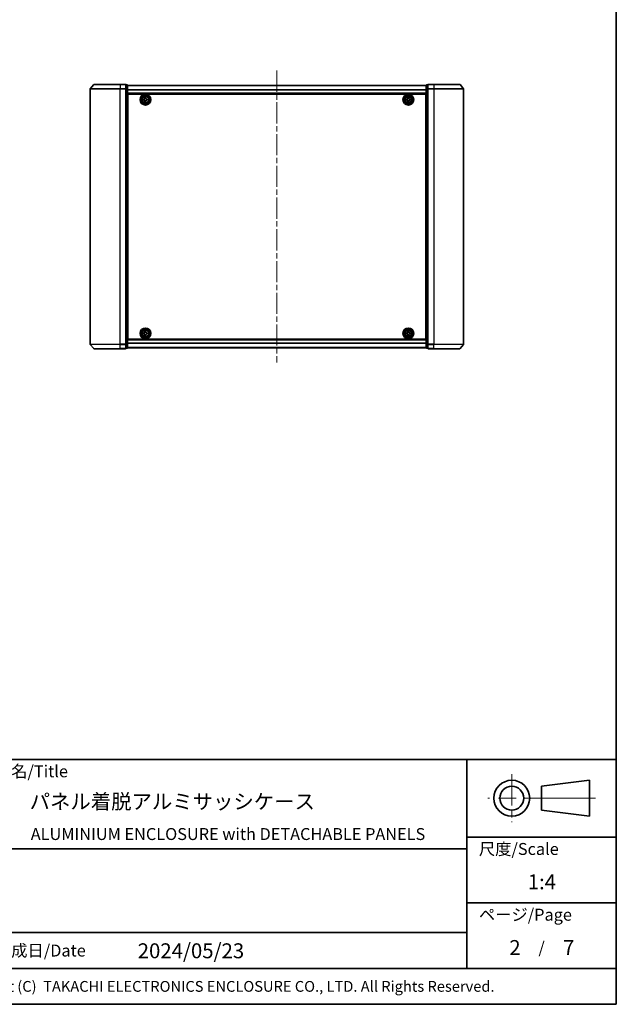
# Model space of a CAD drawing. Units: millimetres. Extents: x 36 to 7134, y 20 to 1144.
# Drawn here: x 2188 to 2588, y 20 to 679 of the extents above; entities that cross this region are included whole.
import ezdxf
from ezdxf.enums import TextEntityAlignment as Align

# ---------------------------------------------------------------- set-up
doc = ezdxf.new("R2010")
doc.units = ezdxf.units.MM
doc.header["$LTSCALE"] = 2.5
doc.linetypes.add('CHAIN', pattern=[0.35429999999999995, 0.2362, -0.0295, 0.0591, -0.0295])
for name, color, linetype, lineweight in [('Border (ISO)', 7, 'Continuous', 35), ('Centerline (ISO)', 131, 'Continuous', 18), ('Hatch (ISO)', 1, 'Continuous', 18), ('Title (ISO)', 7, 'Continuous', 35), ('Visible (ISO)', 7, 'Continuous', 35), ('Visible Narrow (ISO)', 7, 'Continuous', 25)]:
    doc.layers.add(name, color=color, linetype=linetype, lineweight=lineweight)
doc.styles.add('Note Text (TK)', font='MS PGothic.ttf')
doc.styles.add('Text Style40', font='MS PGothic.ttf')
doc.styles.add('Text Style67', font='arial.ttf')

# ---------------------------------------------------------------- blocks, each defined once
blk = doc.blocks.new('Borders tk図枠')
at = {"layer": 'Border (ISO)'}
for p in [(405.4999999999999, 289), (14.50000000000001, 8.000000000000007)]:
    blk.add_line(p, (405.4999999999999, 8.000000000000007), dxfattribs=at)
blk = doc.blocks.new('Title Blocks コピー版 tk表題欄')
at = {"layer": 'Hatch (ISO)'}
h = blk.add_hatch(color=256, dxfattribs=at)
edge = h.paths.add_edge_path(flags=0)
edge.add_arc((95.444849922821, 237.346881026017), 0.5958259999999996, 269.9999999999897, 360)
edge.add_line((96.040675922821, 237.3468810260171), (96.04067592282095, 240.7585970260168))
edge.add_arc((95.44484992282096, 240.7585970260169), 0.5958259999999996, 0, 90.0000000000068)
edge.add_line((95.44484992282091, 241.3544230260169), (79.00658192282103, 241.3544230260169))
edge.add_arc((79.00658192282103, 240.7585970260169), 0.5958259999999996, 90, 180)
edge.add_line((78.41075592282102, 240.7585970260168), (78.41075592282081, 237.3468810260171))
edge.add_arc((79.00658192282081, 237.3468810260168), 0.5958259999999996, 180, 270.0000000000205)
edge.add_line((79.00658192282103, 236.7510550260168), (95.44484992282091, 236.751055026017))
edge = h.paths.add_edge_path()
edge.add_line((77.70882392282107, 241.0034570260169), (77.70882392282107, 237.1020210260171))
edge.add_arc((78.41075592282097, 237.102021026017), 0.7019319999998935, 180, 270.000000000008)
edge.add_line((78.41075592282105, 236.4000890260172), (96.04067592282101, 236.4000890260172))
edge.add_arc((96.040675922821, 237.102021026017), 0.7019319999998921, 270, 360)
edge.add_line((96.7426079228209, 237.1020210260171), (96.74260792282098, 241.0034570260169))
edge.add_arc((96.04067592282107, 241.003457026017), 0.7019319999998921, 0, 90.00000000000873)
edge.add_line((96.04067592282095, 241.705389026017), (78.41075592282105, 241.7053890260169))
edge.add_arc((78.41075592282105, 241.0034570260169), 0.7019319999999984, 90.00000000000072, 180)
for points in [[(78.94128592282102, 240.1954190260171), (78.94128592282102, 239.7056990260171), (79.79013392282097, 239.7056990260171), (79.79013392282097, 237.7060090260171), (80.37779792282102, 237.7060090260171), (80.37779792282102, 239.7056990260171), (81.22664592282104, 239.7056990260171), (81.22664592282104, 240.1954190260171)], [(85.55355153134052, 237.7060090260171), (84.81294043548178, 238.9396854897348), (84.28739592282106, 238.3724785432585), (84.28739592282106, 237.7060090260171), (83.76502792282103, 237.7060090260171), (83.76502792282103, 240.1954190260171), (84.28739592282106, 240.1954190260171), (84.28739592282106, 239.1472136578642), (85.2586086041826, 240.1954190260171), (85.97643794456017, 240.1954190260171), (85.18872726044239, 239.3452627384302), (86.172817922821, 237.7060090260171)], [(91.96090243223207, 240.1954190260171), (91.96090243223207, 237.7060090260171), (92.4791894322321, 237.7060090260171), (92.4791894322321, 238.7058540260171), (93.63819343223211, 238.7058540260171), (93.63819343223211, 237.7060090260171), (94.15648043223207, 237.7060090260171), (94.15648043223207, 240.1954190260171), (93.63819343223211, 240.1954190260171), (93.63819343223211, 239.195574026017), (92.4791894322321, 239.195574026017), (92.4791894322321, 240.1954190260171)], [(94.71149643223212, 240.1954190260171), (94.71149643223212, 237.7060090260171), (95.2338644322322, 237.7060090260171), (95.2338644322322, 240.1954190260171)]]:
    blk.add_hatch(color=256, dxfattribs=at).paths.add_polyline_path(points)
h = blk.add_hatch(color=256, dxfattribs=at)
h.paths.add_polyline_path([(82.45967999495221, 238.7589070260171), (81.8218998506899, 238.7589070260171), (82.14078992282104, 239.627313026017)], flags=0)
h.paths.add_polyline_path([(82.64850318183746, 238.2447010260171), (81.63307666380464, 238.2447010260171), (81.43526189659153, 237.7060090260171), (80.81854592282102, 237.7060090260171), (81.73268992282102, 240.1954190260171), (82.54888992282102, 240.1954190260171), (83.46303392282098, 237.7060090260171), (82.84631794905052, 237.7060090260171)])
h = blk.add_hatch(color=256, dxfattribs=at)
h.paths.add_polyline_path([(87.39654585068993, 238.7589070260171), (88.03432599495216, 238.7589070260171), (87.71543592282107, 239.627313026017)], flags=0)
h.paths.add_polyline_path([(87.00990789659151, 237.7060090260171), (87.20772266380467, 238.2447010260171), (88.22314918183736, 238.2447010260171), (88.42096394905047, 237.7060090260171), (89.03767992282091, 237.7060090260171), (88.123535922821, 240.1954190260171), (87.30733592282104, 240.1954190260171), (86.39319192282105, 237.7060090260171)])
h = blk.add_hatch(color=256, dxfattribs=at)
edge = h.paths.add_edge_path()
edge.add_arc((90.39257192282079, 238.9507140260171), 1.273272000000011, 38.55054079078439, 336.5820184016556)
edge.add_line((91.56096443223191, 238.4446700260172), (91.04202846323602, 238.6694270587604))
edge.add_ellipse((90.392571922821, 238.9507140260171), major_axis=(0, -0.7998759999999119), ratio=0.8673469387756529, start_angle=128.5505407907963, end_angle=426.582018401653, ccw=False)
edge.add_line((90.96328818027123, 239.4055047731898), (91.38834540645578, 239.7442231660233))
at = {"layer": 'Title (ISO)'}
for p, q in [((74.70882392282105, 245.052739026017), (255.7088239228211, 245.052739026017)), ((74.70882392282105, 204.052739026017), (74.70882392282105, 245.052739026017)), ((149.7088239228211, 245.052739026017), (149.7088239228211, 210.052739026017)), ((230.7088239228211, 245.052739026017), (230.7088239228211, 210.052739026017)), ((255.7088239228211, 245.052739026017), (255.7088239228211, 204.052739026017)), ((243.2088239228211, 240.552739026017), (251.2088239228211, 241.552739026017)), ((251.2088239228211, 235.552739026017), (251.2088239228211, 241.552739026017)), ((243.2088239228211, 240.552739026017), (243.2088239228211, 236.552739026017)), ((243.2088239228211, 236.552739026017), (251.2088239228211, 235.552739026017)), ((230.7088239228211, 232.052739026017), (255.7088239228211, 232.052739026017)), ((74.70882392282105, 230.052739026017), (230.7088239228211, 230.0527390260171)), ((99.70882392282105, 230.052739026017), (99.70882392282108, 216.052739026017)), ((124.708823922821, 230.052739026017), (124.708823922821, 216.052739026017)), ((230.7088239228211, 221.052739026017), (255.7088239228211, 221.052739026017)), ((74.70882392282105, 216.052739026017), (230.7088239228211, 216.052739026017)), ((255.7088239228211, 210.052739026017), (74.70882392282105, 210.052739026017)), ((74.70882392282105, 204.052739026017), (255.7088239228211, 204.052739026017))]:
    blk.add_line(p, q, dxfattribs=at)
at = {"layer": 'Title (ISO)', "color": 4, "linetype": 'CHAIN', "lineweight": 18, "ltscale": 8.889559745788574}
blk.add_line((238.2088239228211, 242.5527390260171), (238.2088239228211, 234.552739026017), dxfattribs=at)
at = {"layer": 'Title (ISO)', "color": 4, "linetype": 'CHAIN', "lineweight": 18, "ltscale": 20.00163269042969}
blk.add_line((252.2088239228211, 238.552739026017), (234.2088239228211, 238.552739026017), dxfattribs=at)
at = {"layer": 'Title (ISO)'}
for radius in [3, 2]:
    blk.add_circle((238.2088239228211, 238.5527390260171), radius, dxfattribs=at)
at = {"layer": 'Title (ISO)', "color": 1, "char_height": 2.000000029802322, "line_spacing_factor": 1.5, "style": 'Note Text (TK)'}
for s, insert, attachment_point in [('\\fＭＳ Ｐゴシック|b0|i0;{\\H2.0000;品名/Title}', (151.708823922821, 243.052739026017), 4), ('\\fＭＳ Ｐゴシック|b0|i0;{\\H2.0000;尺度/Scale}', (232.7088239228211, 230.052739026017), 4), ('\\fＭＳ Ｐゴシック|b0|i0;{\\H2.0000;承認/Approved}', (87.20882392282105, 228.052739026017), 5), ('\\fＭＳ Ｐゴシック|b0|i0;{\\H2.0000;検図/Checked}', (112.208823922821, 228.0527390260171), 5), ('\\fＭＳ Ｐゴシック|b0|i0;{\\H2.0000;製図/Created}', (137.208823922821, 228.052739026017), 5), ('\\fＭＳ Ｐゴシック|b0|i0;{\\H2.0000;ページ/Page}', (232.7088239228211, 219.052739026017), 4), ('\\fＭＳ Ｐゴシック|b0|i0;{\\H2.0000;作成日/Date}', (151.708823922821, 213.052739026017), 4)]:
    blk.add_mtext(s, dxfattribs=dict(at, insert=insert, attachment_point=attachment_point))
at = {"layer": 'Title (ISO)', "color": 7, "line_spacing_factor": 1.5, "style": 'Note Text (TK)'}
for s, insert, char_height, attachment_point in [('株式会社タカチ電機工業', (99.74260792282095, 239.052739026017), 2.5, 4), ('\\fArial|b0|i0;{\\H1.4986;TAKACHI ELECTRONICS ENCLOSURE CO., LTD.}', (99.74260792282095, 233.052739026017), 1.49859994649887, 4), ('\\fＭＳ Ｐゴシック|b0|i0;{\\H2.0000;/}', (243.2088239228211, 213.5527390260171), 2.000000029802322, 5), ('\\fMS PGothic|b0|i0;{\\H1.8000;本図面の著作権は株式会社タカチ電機工業に帰属します。 / Copyright (C)\xa0 TAKACHI ELECTRONICS ENCLOSURE CO., LTD. All Rights Reserved.}', (77.70882392282107, 207.052739026017), 1.800000071525573, 4)]:
    blk.add_mtext(s, dxfattribs=dict(at, insert=insert, char_height=char_height, attachment_point=attachment_point))
at = {"layer": 'Title (ISO)', "color": 7}
for tag, p, height, style in [('<品名>_001', (157.524164831912, 236.7388185714716), 2.5, 'Note Text (TK)'), ('<Title>_001', (157.708823922821, 231.5520568828656), 2.000000029802322, 'Text Style67'), ('<尺度>_001', (240.9218921046393, 223.302739026017), 2.5, 'Note Text (TK)'), ('<型番>_001', (157.6576875571527, 219.9930798731327), 3.000000119209289, 'Text Style40'), ('作成日_001', (175.6108125591847, 211.7814322078352), 2.5, 'Note Text (TK)'), ('<ページ_No.>_001', (237.7997330137302, 212.302739026017), 2.5, 'Note Text (TK)'), ('<総ページ数>_001', (246.7926307410029, 212.302739026017), 2.5, 'Note Text (TK)')]:
    blk.add_attdef(tag, p, '', height=height, dxfattribs=dict(at, style=style))
at = {"layer": 'Title (ISO)', "color": 7, "style": 'Note Text (TK)'}
blk.add_attdef('<部品サイズ>', text='', height=2.5, dxfattribs=at).set_placement((112.208823922821, 213.052739026017), align=Align.MIDDLE_CENTER)

msp = doc.modelspace()

# ---------------------------------------------------------------- linework, layer by layer
at = {"layer": 'Centerline (ISO)', "linetype": 'CHAIN', "ltscale": 23.99096870422363}
msp.add_line((2360.527464272577, 645.1547790269517), (2360.527464272577, 449.6987052670859), dxfattribs=at)
at = {"layer": 'Visible (ISO)'}
for p, q in [((2237.937510372493, 635.818797466918), (2235.596997888698, 633.0101824863636)), ((2238.167976756372, 635.9267421470186), (2255.527464272577, 635.9267421470186)), ((2259.227464272577, 635.9267421470186), (2255.527464272577, 635.9267421470186)), ((2260.227464272577, 635.6267421470185), (2259.527464272578, 635.6267421470185)), ((2259.527464272578, 635.518797466918), (2259.527464272578, 635.6267421470185)), ((2259.527464272578, 635.518797466918), (2259.527464272578, 632.9015675058092)), ((2259.527464272578, 632.8181271664643), (2259.527464272578, 632.9015675058092)), ((2260.527464272577, 632.70951218591), (2260.527464272577, 635.3267421470186)), ((2460.527464272577, 635.2267421470187), (2260.527464272577, 635.2267421470187)), ((2460.527464272577, 635.3267421470185), (2460.527464272577, 632.7095121859096)), ((2461.527464272577, 635.6267421470184), (2460.827464272578, 635.6267421470184)), ((2461.527464272577, 635.6267421470184), (2461.527464272577, 635.5187974669179)), ((2461.527464272577, 632.9015675058091), (2461.527464272577, 635.5187974669179)), ((2461.527464272577, 632.9015675058091), (2461.527464272577, 632.8181271664641)), ((2465.527464272577, 635.9267421470184), (2461.827464272577, 635.9267421470184)), ((2465.527464272577, 635.9267421470184), (2482.886951788782, 635.9267421470184)), ((2483.117418172661, 635.8187974669179), (2485.457930656457, 633.0101824863634)), ((2235.527464272577, 632.8181271664643), (2235.527464272577, 462.0353571275741)), ((2259.527464272578, 632.70951218591), (2259.527464272578, 632.8181271664643)), ((2259.527464272578, 632.70951218591), (2259.527464272578, 462.1439721081284)), ((2260.527464272577, 462.1439721081284), (2260.527464272577, 632.70951218591)), ((2260.527464272577, 629.7267421470187), (2460.527464272577, 629.7267421470187)), ((2260.777464272577, 465.4267421470191), (2260.777464272577, 629.4267421470184)), ((2260.777464272577, 629.4267421470184), (2460.277464272576, 629.4267421470188)), ((2272.218763474059, 626.4657391793264), (2272.220992619362, 626.9282338073073)), ((2272.220992619363, 626.9282338073073), (2272.845985359877, 626.925221448789)), ((2272.845985359877, 626.925221448789), (2272.843756214573, 626.462726820808)), ((2448.214964272573, 626.4642421470187), (2448.214964272573, 626.9267421470186)), ((2448.214964272573, 626.9267421470186), (2448.839964272573, 626.9267421470186)), ((2448.839964272573, 626.9267421470186), (2448.839964272573, 626.4642421470186)), ((2460.277464272576, 629.4267421470188), (2460.277464272576, 465.4267421470192)), ((2460.527464272577, 632.7095121859096), (2460.527464272577, 462.1439721081276)), ((2461.527464272577, 632.8181271664641), (2461.527464272577, 632.7095121859096)), ((2461.527464272577, 462.1439721081276), (2461.527464272577, 632.7095121859096)), ((2485.527464272577, 462.0353571275731), (2485.527464272577, 632.8181271664641)), ((2260.777464272577, 626.2267421470187), (2260.527464272577, 626.2267421470187)), ((2260.777464272577, 625.7267421470187), (2260.527464272577, 625.7267421470187)), ((2260.777464272577, 625.2267421470187), (2260.527464272577, 625.2267421470187)), ((2260.527464272577, 623.2267421470187), (2260.777464272577, 623.2267421470187)), ((2260.777464272577, 620.2267421470187), (2260.527464272577, 620.2267421470187)), ((2271.275972612294, 625.3702704937978), (2271.278984970813, 625.9952632343127)), ((2271.738467240275, 625.3680413484942), (2271.275972612294, 625.3702704937976)), ((2271.278984970813, 625.9952632343127), (2271.741479598794, 625.9930340890091)), ((2272.208943185289, 624.4282628452482), (2272.211172330592, 624.8907574732291)), ((2272.833935925803, 624.4252504867299), (2272.208943185289, 624.4282628452482)), ((2272.836165071107, 624.8877451147109), (2272.833935925803, 624.4252504867299)), ((2273.775943574353, 625.3582210597247), (2273.313448946372, 625.3604502050282)), ((2273.316461304891, 625.9854429455429), (2273.778955932872, 625.9832138002394)), ((2273.778955932872, 625.9832138002394), (2273.775943574353, 625.3582210597247)), ((2447.277464272573, 625.3642421470187), (2447.277464272573, 625.9892421470186)), ((2447.277464272573, 625.9892421470188), (2447.739964272573, 625.9892421470188)), ((2447.739964272573, 625.3642421470187), (2447.277464272573, 625.3642421470187)), ((2448.214964272573, 624.4267421470186), (2448.214964272573, 624.8892421470186)), ((2448.839964272573, 624.4267421470186), (2448.214964272573, 624.4267421470186)), ((2448.839964272573, 624.8892421470186), (2448.839964272573, 624.4267421470186)), ((2449.314964272573, 625.9892421470186), (2449.777464272573, 625.9892421470186)), ((2449.777464272573, 625.3642421470186), (2449.314964272573, 625.3642421470186)), ((2449.777464272573, 625.9892421470184), (2449.777464272573, 625.3642421470186)), ((2460.527464272577, 626.2267421470189), (2460.277464272577, 626.2267421470189)), ((2460.527464272577, 625.7267421470187), (2460.277464272577, 625.7267421470187)), ((2460.527464272577, 625.2267421470189), (2460.277464272577, 625.2267421470189)), ((2460.277464272577, 623.2267421470187), (2460.527464272577, 623.2267421470187)), ((2460.527464272577, 620.2267421470189), (2460.277464272577, 620.2267421470189)), ((2260.527464272577, 619.2267421470187), (2260.777464272577, 619.2267421470187)), ((2260.777464272576, 618.9267421470187), (2260.527464272577, 618.9267421470187)), ((2460.277464272577, 619.2267421470187), (2460.527464272577, 619.2267421470187)), ((2460.527464272577, 618.9267421470184), (2460.277464272577, 618.9267421470184)), ((2260.527464272577, 475.9267421470195), (2260.777464272576, 475.9267421470195)), ((2260.777464272577, 475.6267421470188), (2260.527464272577, 475.6267421470188)), ((2460.277464272577, 475.9267421470187), (2460.527464272577, 475.9267421470187)), ((2460.527464272577, 475.6267421470188), (2460.277464272577, 475.6267421470188)), ((2260.527464272577, 474.6267421470188), (2260.777464272577, 474.6267421470188)), ((2260.777464272577, 471.6267421470188), (2260.527464272577, 471.6267421470188)), ((2260.527464272577, 469.6267421470188), (2260.777464272577, 469.6267421470188)), ((2260.527464272577, 469.1267421470187), (2260.777464272577, 469.1267421470187)), ((2260.527464272577, 468.6267421470187), (2260.777464272577, 468.6267421470187)), ((2271.277386189344, 468.864554645979), (2271.277542433942, 469.4895546264492)), ((2271.739886174891, 468.8644390249769), (2271.277386189344, 468.864554645979)), ((2271.277542433942, 469.4895546264493), (2271.740042419489, 469.4894390054471)), ((2272.214651793152, 467.9268203083777), (2272.214767414155, 468.3893202939255)), ((2272.215161150541, 469.9643202447102), (2272.215276771543, 470.426820230258)), ((2272.215276771543, 470.426820230258), (2272.840276752013, 470.4266639856605)), ((2272.839767394625, 468.389164049328), (2272.839651773623, 467.92666406378)), ((2272.840276752013, 470.4266639856605), (2272.840161131011, 469.9641640001126)), ((2273.777386111224, 468.863929667589), (2273.314886125676, 468.8640452885912)), ((2273.315042370274, 469.4890452690613), (2273.777542355821, 469.4889296480591)), ((2273.777542355821, 469.4889296480591), (2273.777386111224, 468.863929667589)), ((2447.277464272576, 468.8642421470192), (2447.277464272576, 469.4892421470192)), ((2447.277464272576, 469.4892421470192), (2447.739964272576, 469.4892421470192)), ((2447.739964272576, 468.8642421470191), (2447.277464272576, 468.8642421470191)), ((2448.214964272576, 469.9642421470191), (2448.214964272576, 470.4267421470191)), ((2448.214964272576, 470.4267421470191), (2448.839964272576, 470.4267421470191)), ((2448.214964272576, 467.9267421470192), (2448.214964272576, 468.3892421470192)), ((2448.839964272576, 470.426742147019), (2448.839964272576, 469.9642421470191)), ((2448.839964272576, 468.3892421470191), (2448.839964272576, 467.9267421470192)), ((2449.314964272576, 469.4892421470192), (2449.777464272576, 469.4892421470192)), ((2449.777464272576, 468.8642421470191), (2449.314964272576, 468.8642421470191)), ((2449.777464272576, 469.4892421470191), (2449.777464272576, 468.8642421470191)), ((2460.277464272577, 474.6267421470188), (2460.527464272577, 474.6267421470188)), ((2460.527464272577, 471.6267421470188), (2460.277464272577, 471.6267421470188)), ((2460.277464272577, 469.6267421470188), (2460.527464272577, 469.6267421470188)), ((2460.277464272577, 469.1267421470188), (2460.527464272577, 469.1267421470188)), ((2460.277464272577, 468.6267421470187), (2460.527464272577, 468.6267421470187)), ((2237.937510372493, 459.0346868271203), (2235.596997888698, 461.8433018076747)), ((2259.527464272578, 462.0353571275741), (2259.527464272578, 462.1439721081284)), ((2259.527464272578, 461.951916788229), (2259.527464272578, 462.0353571275741)), ((2259.527464272578, 461.951916788229), (2259.527464272578, 459.3346868271203)), ((2460.527464272577, 465.1267421470188), (2260.527464272577, 465.1267421470187)), ((2260.527464272577, 459.5267421470196), (2260.527464272577, 462.1439721081284)), ((2460.277464272576, 465.4267421470192), (2260.777464272577, 465.4267421470191)), ((2272.839651773623, 467.9266640637802), (2272.214651793154, 467.9268203083776)), ((2448.839964272576, 467.9267421470192), (2448.214964272576, 467.9267421470192)), ((2460.527464272577, 462.1439721081276), (2460.527464272577, 459.5267421470188)), ((2461.527464272577, 462.1439721081276), (2461.527464272577, 462.0353571275731)), ((2461.527464272577, 462.0353571275731), (2461.527464272577, 461.9519167882282)), ((2461.527464272577, 459.3346868271193), (2461.527464272577, 461.9519167882282)), ((2483.117418172661, 459.0346868271193), (2485.457930656457, 461.8433018076737)), ((2255.527464272578, 458.9267421470196), (2238.167976756373, 458.9267421470196)), ((2255.527464272577, 458.9267421470196), (2259.227464272578, 458.9267421470196)), ((2259.527464272578, 459.2267421470197), (2259.527464272578, 459.3346868271204)), ((2259.527464272578, 459.2267421470197), (2260.227464272577, 459.2267421470197)), ((2260.527464272577, 459.6267421470187), (2460.527464272577, 459.6267421470187)), ((2460.827464272578, 459.2267421470188), (2461.527464272577, 459.2267421470188)), ((2461.527464272577, 459.3346868271193), (2461.527464272577, 459.2267421470188)), ((2461.827464272577, 458.9267421470188), (2465.527464272577, 458.9267421470188)), ((2482.886951788782, 458.9267421470188), (2465.527464272577, 458.9267421470188))]:
    msp.add_line(p, q, dxfattribs=at)
for centre, radius in [((2272.527464272577, 625.6767421470184), 3.599999999999988), ((2272.527464272577, 625.6767421470184), 3.499999999999989), ((2272.527464272577, 625.6767421470184), 2.699999999999992), ((2272.527464272577, 625.6767421470184), 2.599999999999992), ((2272.527464272583, 625.6767421470184), 2.464946977441639), ((2448.527464272576, 625.6767421470184), 3.599999999999988), ((2448.527464272576, 625.6767421470184), 3.499999999999989), ((2448.527464272576, 625.6767421470184), 2.699999999999992), ((2448.527464272576, 625.6767421470184), 2.599999999999992), ((2448.527464272573, 625.6767421470186), 2.464946977441639), ((2272.527464272577, 469.1767421470191), 3.599999999999988), ((2272.527464272577, 469.1767421470191), 3.499999999999989), ((2272.527464272577, 469.1767421470191), 2.699999999999992), ((2272.527464272577, 469.1767421470191), 2.599999999999992), ((2272.527464272583, 469.1767421470191), 2.464946977441636), ((2448.527464272576, 469.1767421470191), 3.599999999999988), ((2448.527464272576, 469.1767421470191), 3.499999999999989), ((2448.527464272576, 469.1767421470191), 2.699999999999992), ((2448.527464272576, 469.1767421470191), 2.599999999999992), ((2448.527464272576, 469.1767421470191), 2.464946977441643)]:
    msp.add_circle(centre, radius, dxfattribs=at)
for centre, radius, start, end in [((2235.827464272578, 632.8181271664643), 0.2999999999999902, 140.194428907732, 180), ((2238.167976756373, 635.6267421470185), 0.2999999999999925, 90, 140.194428907732), ((2259.227464272577, 635.6267421470185), 0.2999999999999925, 0, 90), ((2260.227464272577, 635.3267421470186), 0.2999999999999925, 0, 90), ((2460.827464272578, 635.3267421470185), 0.2999999999999987, 90, 180), ((2461.827464272577, 635.6267421470184), 0.2999999999999998, 90, 180), ((2482.886951788782, 635.6267421470184), 0.2999999999999932, 39.80557109228652, 90), ((2485.227464272577, 632.8181271664641), 0.2999999999999998, 0, 39.80557109228652), ((2235.827464272578, 462.0353571275741), 0.3000000000000013, 180, 219.8055710922576), ((2485.227464272577, 462.0353571275731), 0.2999999999999998, 320.1944289077277, 0), ((2238.167976756373, 459.2267421470197), 0.2999999999999925, 219.8055710922576, 270), ((2259.227464272578, 459.2267421470197), 0.2999999999999991, 270, 0), ((2260.227464272577, 459.5267421470196), 0.2999999999999991, 270, 0), ((2460.827464272578, 459.5267421470188), 0.2999999999999932, 180, 270), ((2461.827464272577, 459.2267421470188), 0.2999999999999932, 180, 270), ((2482.886951788782, 459.2267421470188), 0.2999999999999932, 270, 320.1944289077277)]:
    msp.add_arc(centre, radius, start, end, dxfattribs=at)
for points in [[(2271.741479598794, 625.993034089009), (2271.80091649761, 625.992747613284), (2271.864528046995, 626.0042879181487), (2271.981841121289, 626.0521442029942), (2272.035540908019, 626.088464387593), (2272.120503024245, 626.1726114265055), (2272.157339157012, 626.2259586122505), (2272.206324050222, 626.3428049285669), (2272.218476998334, 626.4063022805096), (2272.218763474059, 626.4657391793264)], [(2272.843756214573, 626.462726820808), (2272.843469738848, 626.4032899219912), (2272.855010043713, 626.3396783726062), (2272.902866328559, 626.2223652983122), (2272.939186513157, 626.1686655115824), (2273.02333355207, 626.0837033953562), (2273.076680737815, 626.0468672625894), (2273.193527054131, 625.9978823693793), (2273.257024406074, 625.9857294212679), (2273.316461304891, 625.9854429455429)], [(2447.739964272572, 625.9892421470186), (2447.799401861768, 625.9892421470186), (2447.862957050636, 626.001088911109), (2447.980038105859, 626.049510062557), (2448.033562213788, 626.0860886461065), (2448.118117773485, 626.1706442058036), (2448.154696357035, 626.2241683137329), (2448.203117508482, 626.3412493689552), (2448.214964272573, 626.4048045578237), (2448.214964272573, 626.4642421470187)], [(2448.839964272573, 626.4642421470187), (2448.839964272573, 626.4048045578237), (2448.851811036663, 626.3412493689552), (2448.900232188111, 626.2241683137329), (2448.936810771661, 626.1706442058036), (2449.021366331358, 626.0860886461064), (2449.074890439287, 626.049510062557), (2449.191971494509, 626.001088911109), (2449.255526683378, 625.9892421470186), (2449.314964272573, 625.9892421470186)], [(2272.211172330592, 624.8907574732291), (2272.211458806317, 624.9501943720458), (2272.199918501453, 625.0138059214308), (2272.152062216607, 625.131118995725), (2272.115742032008, 625.1848187824547), (2272.031594993096, 625.269780898681), (2271.978247807351, 625.3066170314476), (2271.861401491034, 625.3556019246579), (2271.797904139092, 625.3677548727693), (2271.738467240275, 625.3680413484942)], [(2273.313448946372, 625.3604502050282), (2273.254012047555, 625.3607366807532), (2273.190400498171, 625.3491963758883), (2273.073087423876, 625.301340091043), (2273.019387637147, 625.2650199064442), (2272.934425520921, 625.1808728675317), (2272.897589388154, 625.1275256817867), (2272.848604494944, 625.0106793654703), (2272.836451546832, 624.9471820135275), (2272.836165071107, 624.8877451147109)], [(2448.214964272573, 624.8892421470186), (2448.214964272573, 624.9486797362135), (2448.203117508482, 625.0122349250821), (2448.154696357035, 625.1293159803045), (2448.118117773485, 625.1828400882337), (2448.033562213788, 625.2673956479309), (2447.980038105859, 625.3039742314803), (2447.862957050636, 625.3523953829283), (2447.799401861768, 625.3642421470186), (2447.739964272572, 625.3642421470186)], [(2449.314964272573, 625.3642421470186), (2449.255526683378, 625.3642421470186), (2449.191971494509, 625.3523953829283), (2449.074890439287, 625.3039742314803), (2449.021366331358, 625.2673956479307), (2448.936810771661, 625.1828400882337), (2448.900232188111, 625.1293159803045), (2448.851811036663, 625.0122349250821), (2448.839964272573, 624.9486797362135), (2448.839964272573, 624.8892421470186)], [(2272.214767414155, 468.3893202939255), (2272.214782273039, 468.448757881263), (2272.202951397566, 468.5123160297344), (2272.154559516883, 468.6294091861675), (2272.117994315041, 468.6829424367539), (2272.033459896144, 468.7675191319678), (2271.979944934218, 468.8041110949387), (2271.862875987524, 468.8525615141254), (2271.79932376223, 468.8644241660934), (2271.739886174891, 468.8644390249769)], [(2271.740042419489, 469.4894390054471), (2271.799480006827, 469.4894241465635), (2271.863038155299, 469.5012550220358), (2271.980131311732, 469.5496469027189), (2272.033664562318, 469.5862121045611), (2272.118241257532, 469.670746523457), (2272.154833220502, 469.724261485384), (2272.203283639689, 469.8413304320786), (2272.215146291657, 469.9048826573726), (2272.215161150541, 469.9643202447102)], [(2273.314886125676, 468.8640452885912), (2273.255448538339, 468.8640601474747), (2273.191890389868, 468.8522292720024), (2273.074797233435, 468.8038373913192), (2273.021263982848, 468.767272189477), (2272.936687287634, 468.6827377705811), (2272.900095324663, 468.6292228086541), (2272.851644905477, 468.5121538619596), (2272.839782253509, 468.4486016366656), (2272.839767394625, 468.389164049328)], [(2272.840161131011, 469.9641640001127), (2272.840146272127, 469.9047264127751), (2272.851977147599, 469.8411682643039), (2272.900369028283, 469.7240751078707), (2272.936934230125, 469.6705418572843), (2273.021468649021, 469.5859651620703), (2273.074983610948, 469.5493731990995), (2273.192052557643, 469.5009227799127), (2273.255604782937, 469.4890601279448), (2273.315042370274, 469.4890452690613)], [(2447.739964272575, 469.4892421470192), (2447.799401861771, 469.4892421470192), (2447.862957050639, 469.5010889111095), (2447.980038105862, 469.5495100625575), (2448.033562213791, 469.586088646107), (2448.118117773488, 469.6706442058041), (2448.154696357037, 469.7241683137334), (2448.203117508485, 469.8412493689557), (2448.214964272576, 469.9048045578243), (2448.214964272576, 469.9642421470191)], [(2448.214964272576, 468.3892421470192), (2448.214964272576, 468.448679736214), (2448.203117508485, 468.5122349250826), (2448.154696357037, 468.6293159803049), (2448.118117773488, 468.6828400882342), (2448.033562213791, 468.7673956479314), (2447.980038105862, 468.8039742314808), (2447.862957050639, 468.8523953829288), (2447.799401861771, 468.8642421470191), (2447.739964272575, 468.8642421470191)], [(2448.839964272576, 469.9642421470191), (2448.839964272576, 469.9048045578243), (2448.851811036666, 469.8412493689557), (2448.900232188114, 469.7241683137334), (2448.936810771664, 469.6706442058041), (2449.021366331361, 469.5860886461069), (2449.07489043929, 469.5495100625575), (2449.191971494513, 469.5010889111094), (2449.255526683381, 469.4892421470192), (2449.314964272576, 469.4892421470192)], [(2449.314964272576, 468.8642421470191), (2449.255526683381, 468.8642421470191), (2449.191971494513, 468.8523953829288), (2449.07489043929, 468.8039742314808), (2449.021366331361, 468.7673956479313), (2448.936810771664, 468.6828400882342), (2448.900232188114, 468.6293159803049), (2448.851811036666, 468.5122349250826), (2448.839964272576, 468.448679736214), (2448.839964272576, 468.3892421470192)]]:
    msp.add_open_spline(points, degree=3, knots=[0, 0, 0, 0, 0.0179369428946619, 0.0179369428946619, 0.0358738857893238, 0.0358738857893238, 0.0538108286839857, 0.0538108286839857, 0.0717477715786476, 0.0717477715786476, 0.0717477715786476, 0.0717477715786476], dxfattribs=at)
at = {"layer": 'Visible Narrow (ISO)'}
for p, q in [((2235.596997888698, 633.0101824863636), (2255.527464272577, 633.0101824863636)), ((2255.527464272577, 635.818797466918), (2237.937510372493, 635.818797466918)), ((2255.527464272577, 635.818797466918), (2255.527464272577, 635.9267421470186)), ((2255.527464272577, 635.818797466918), (2259.227464272577, 635.818797466918)), ((2255.527464272577, 635.818797466918), (2255.527464272577, 633.0101824863636)), ((2259.227464272577, 633.0101824863636), (2255.527464272577, 633.0101824863636)), ((2255.527464272577, 633.0101824863636), (2255.527464272577, 632.8181271664643)), ((2259.227464272577, 635.818797466918), (2259.227464272577, 635.9267421470186)), ((2259.227464272577, 635.818797466918), (2259.227464272577, 633.0101824863636)), ((2259.227464272577, 632.8181271664643), (2259.227464272577, 633.0101824863636)), ((2259.527464272578, 635.518797466918), (2260.227464272577, 635.518797466918)), ((2260.227464272577, 632.9015675058092), (2259.527464272578, 632.9015675058092)), ((2260.227464272577, 635.518797466918), (2260.227464272577, 635.6267421470188)), ((2260.227464272577, 635.518797466918), (2260.227464272577, 632.9015675058092)), ((2260.227464272577, 632.70951218591), (2260.227464272577, 632.9015675058092)), ((2260.527464272577, 635.1547790269515), (2460.527464272577, 635.1547790269517)), ((2460.827464272578, 635.6267421470184), (2460.827464272578, 635.5187974669179)), ((2460.827464272578, 632.9015675058091), (2460.827464272578, 635.5187974669179)), ((2460.827464272578, 635.5187974669179), (2461.527464272577, 635.5187974669179)), ((2460.827464272578, 632.9015675058091), (2460.827464272578, 632.7095121859096)), ((2461.527464272577, 632.9015675058091), (2460.827464272578, 632.9015675058091)), ((2461.827464272577, 635.9267421470184), (2461.827464272577, 635.8187974669179)), ((2461.827464272577, 635.8187974669179), (2465.527464272577, 635.8187974669179)), ((2461.827464272577, 633.0101824863634), (2461.827464272577, 635.8187974669179)), ((2465.527464272577, 633.0101824863634), (2461.827464272577, 633.0101824863634)), ((2461.827464272577, 633.0101824863634), (2461.827464272577, 632.8181271664641)), ((2465.527464272577, 635.8187974669179), (2465.527464272577, 635.9267421470184)), ((2483.117418172661, 635.8187974669179), (2465.527464272577, 635.8187974669179)), ((2465.527464272577, 635.8187974669179), (2465.527464272577, 633.0101824863634)), ((2465.527464272577, 633.0101824863634), (2465.527464272577, 632.8181271664641)), ((2465.527464272577, 633.0101824863634), (2485.457930656457, 633.0101824863634)), ((2255.527464272577, 632.8181271664643), (2235.527464272577, 632.8181271664643)), ((2255.527464272577, 632.8181271664643), (2259.227464272577, 632.8181271664643)), ((2255.527464272577, 462.0353571275741), (2255.527464272577, 632.8181271664643)), ((2259.227464272577, 632.8181271664643), (2259.527464272578, 632.8181271664643)), ((2259.227464272577, 632.8181271664643), (2259.227464272578, 462.0353571275741)), ((2259.527464272578, 632.70951218591), (2260.227464272577, 632.70951218591)), ((2260.227464272577, 632.70951218591), (2260.527464272577, 632.70951218591)), ((2260.227464272577, 632.70951218591), (2260.227464272577, 462.1439721081284)), ((2460.527464272577, 632.2823690399154), (2260.527464272577, 632.2823690399154)), ((2260.527464272577, 632.1543321599826), (2460.527464272577, 632.1543321599826)), ((2460.527464272577, 630.0267421470188), (2260.527464272577, 630.0267421470188)), ((2460.527464272577, 632.7095121859096), (2460.827464272578, 632.7095121859096)), ((2460.827464272578, 462.1439721081276), (2460.827464272578, 632.7095121859096)), ((2460.827464272578, 632.7095121859096), (2461.527464272577, 632.7095121859096)), ((2461.527464272577, 632.8181271664641), (2461.827464272577, 632.8181271664641)), ((2461.827464272577, 632.8181271664641), (2465.527464272577, 632.8181271664641)), ((2461.827464272577, 462.0353571275731), (2461.827464272577, 632.8181271664641)), ((2485.527464272577, 632.8181271664641), (2465.527464272577, 632.8181271664641)), ((2465.527464272577, 632.8181271664641), (2465.527464272577, 462.0353571275731)), ((2260.777464272577, 623.8510062157306), (2260.527464272577, 623.8510062157306)), ((2260.527464272577, 623.6388741813747), (2260.777464272577, 623.6388741813747)), ((2260.777464272577, 623.3146101126626), (2260.527464272577, 623.3146101126626)), ((2260.527464272577, 622.9267421470187), (2260.777464272577, 622.9267421470187)), ((2260.777464272577, 620.5267421470186), (2260.527464272577, 620.5267421470186)), ((2260.527464272577, 620.1388741813746), (2260.777464272577, 620.1388741813746)), ((2260.777464272577, 619.8146101126626), (2260.527464272577, 619.8146101126626)), ((2460.527464272577, 623.8510062157306), (2460.277464272577, 623.8510062157306)), ((2460.277464272577, 623.6388741813747), (2460.527464272577, 623.6388741813747)), ((2460.527464272577, 623.3146101126628), (2460.277464272577, 623.3146101126628)), ((2460.277464272577, 622.9267421470187), (2460.527464272577, 622.9267421470187)), ((2460.527464272577, 620.5267421470188), (2460.277464272577, 620.5267421470188)), ((2460.277464272577, 620.1388741813746), (2460.527464272577, 620.1388741813746)), ((2460.527464272577, 619.8146101126629), (2460.277464272577, 619.8146101126629)), ((2260.527464272577, 619.6024780783068), (2260.777464272577, 619.6024780783068)), ((2260.777464272577, 619.5267421470187), (2260.527464272577, 619.5267421470187)), ((2260.527464272577, 618.6267421470188), (2260.777464272576, 618.6267421470188)), ((2460.277464272577, 619.6024780783068), (2460.527464272577, 619.6024780783068)), ((2460.527464272577, 619.5267421470187), (2460.277464272577, 619.5267421470187)), ((2460.277464272577, 618.6267421470185), (2460.527464272577, 618.6267421470184)), ((2260.777464272576, 476.2267421470196), (2260.527464272577, 476.2267421470196)), ((2260.527464272577, 475.3267421470187), (2260.777464272577, 475.3267421470187)), ((2260.777464272577, 475.2510062157306), (2260.527464272577, 475.2510062157306)), ((2260.527464272577, 475.0388741813747), (2260.777464272577, 475.0388741813747)), ((2260.777464272577, 474.7146101126627), (2260.527464272577, 474.7146101126627)), ((2460.527464272577, 476.2267421470187), (2460.277464272577, 476.2267421470187)), ((2460.277464272577, 475.3267421470187), (2460.527464272577, 475.3267421470187)), ((2460.527464272577, 475.2510062157307), (2460.277464272577, 475.2510062157307)), ((2460.277464272577, 475.0388741813747), (2460.527464272577, 475.0388741813747)), ((2460.527464272577, 474.7146101126628), (2460.277464272577, 474.7146101126628)), ((2260.527464272577, 474.3267421470187), (2260.777464272577, 474.3267421470187)), ((2260.777464272577, 471.9267421470187), (2260.527464272577, 471.9267421470187)), ((2260.527464272577, 471.5388741813747), (2260.777464272577, 471.5388741813747)), ((2260.777464272577, 471.2146101126628), (2260.527464272577, 471.2146101126628)), ((2260.527464272577, 471.0024780783069), (2260.777464272577, 471.0024780783069)), ((2460.277464272577, 474.3267421470187), (2460.527464272577, 474.3267421470187)), ((2460.527464272577, 471.9267421470188), (2460.277464272577, 471.9267421470188)), ((2460.277464272577, 471.5388741813747), (2460.527464272577, 471.5388741813747)), ((2460.527464272577, 471.2146101126628), (2460.277464272577, 471.2146101126628)), ((2460.277464272577, 471.0024780783069), (2460.527464272577, 471.0024780783069)), ((2235.527464272577, 462.0353571275741), (2255.527464272577, 462.0353571275741)), ((2255.527464272577, 461.8433018076747), (2235.596997888698, 461.8433018076747)), ((2259.227464272578, 462.0353571275741), (2255.527464272577, 462.0353571275741)), ((2255.527464272577, 461.8433018076747), (2255.527464272577, 462.0353571275741)), ((2255.527464272577, 461.8433018076747), (2259.227464272578, 461.8433018076747)), ((2255.527464272577, 459.0346868271203), (2255.527464272577, 461.8433018076747)), ((2259.527464272578, 462.0353571275741), (2259.227464272578, 462.0353571275741)), ((2259.227464272578, 461.8433018076747), (2259.227464272578, 462.0353571275741)), ((2259.227464272578, 461.8433018076747), (2259.227464272578, 459.0346868271203)), ((2260.227464272577, 462.1439721081284), (2259.527464272578, 462.1439721081284)), ((2259.527464272578, 461.951916788229), (2260.227464272577, 461.951916788229)), ((2260.527464272577, 462.1439721081284), (2260.227464272577, 462.1439721081284)), ((2260.227464272577, 461.9519167882291), (2260.227464272577, 462.1439721081284)), ((2260.227464272577, 461.951916788229), (2260.227464272577, 459.3346868271203)), ((2260.527464272577, 464.8267421470187), (2460.527464272577, 464.8267421470188)), ((2460.527464272577, 462.699152134055), (2260.527464272577, 462.699152134055)), ((2260.527464272577, 462.5711152541221), (2460.527464272577, 462.5711152541221)), ((2460.827464272578, 462.1439721081276), (2460.527464272577, 462.1439721081276)), ((2460.827464272578, 462.1439721081276), (2460.827464272578, 461.9519167882282)), ((2461.527464272577, 462.1439721081276), (2460.827464272578, 462.1439721081276)), ((2460.827464272578, 459.3346868271193), (2460.827464272578, 461.9519167882282)), ((2460.827464272578, 461.9519167882282), (2461.527464272577, 461.9519167882282)), ((2461.827464272577, 462.0353571275731), (2461.527464272577, 462.0353571275731)), ((2465.527464272577, 462.0353571275731), (2461.827464272577, 462.0353571275731)), ((2461.827464272577, 462.0353571275731), (2461.827464272577, 461.8433018076737)), ((2461.827464272577, 461.8433018076737), (2465.527464272577, 461.8433018076737)), ((2461.827464272577, 459.0346868271193), (2461.827464272577, 461.8433018076737)), ((2465.527464272577, 461.8433018076737), (2465.527464272577, 462.0353571275731)), ((2465.527464272577, 462.0353571275731), (2485.527464272577, 462.0353571275731)), ((2485.457930656457, 461.8433018076737), (2465.527464272577, 461.8433018076737)), ((2465.527464272577, 459.0346868271193), (2465.527464272577, 461.8433018076737)), ((2237.937510372494, 459.0346868271203), (2255.527464272578, 459.0346868271203)), ((2259.227464272578, 459.0346868271203), (2255.527464272577, 459.0346868271203)), ((2255.527464272577, 459.0346868271203), (2255.527464272577, 458.9267421470196)), ((2259.227464272578, 458.9267421470196), (2259.227464272578, 459.0346868271203)), ((2260.227464272577, 459.3346868271204), (2259.527464272578, 459.3346868271204)), ((2260.227464272577, 459.2267421470196), (2260.227464272577, 459.3346868271203)), ((2460.527464272577, 459.6987052670859), (2260.527464272577, 459.6987052670859)), ((2460.827464272578, 459.3346868271194), (2460.827464272578, 459.2267421470188)), ((2461.527464272577, 459.3346868271193), (2460.827464272578, 459.3346868271193)), ((2465.527464272577, 459.0346868271193), (2461.827464272577, 459.0346868271193)), ((2461.827464272577, 459.0346868271194), (2461.827464272577, 458.9267421470188)), ((2465.527464272577, 459.0346868271194), (2465.527464272577, 458.9267421470188)), ((2465.527464272577, 459.0346868271193), (2483.117418172661, 459.0346868271193))]:
    msp.add_line(p, q, dxfattribs=at)
for centre, radius in [((2272.527464272583, 625.6767421470184), 2.462366997644409), ((2272.527464272583, 625.6767421470184), 2.252340303448608), ((2272.527464272583, 625.6767421470184), 2.113030436183159), ((2448.527464272573, 625.6767421470186), 2.462366997644409), ((2448.527464272573, 625.6767421470186), 2.252340303448609), ((2448.527464272573, 625.6767421470186), 2.11303043618316), ((2272.527464272583, 469.1767421470191), 2.462366997644406), ((2272.527464272583, 469.1767421470191), 2.252340303448607), ((2272.527464272583, 469.1767421470191), 2.113030436183158), ((2448.527464272576, 469.1767421470191), 2.462366997644412), ((2448.527464272576, 469.1767421470191), 2.252340303448612), ((2448.527464272576, 469.1767421470191), 2.113030436183163)]:
    msp.add_circle(centre, radius, dxfattribs=at)
for centre, major_axis, ratio, start_param, end_param in [((2259.227464272577, 635.6267421470185), (0.3000000000000002, 1e-16), 0.640184399664482, 0, 1.570796326794896), ((2259.227464272577, 632.8181271664643), (0.3000000000000015, 1e-16), 0.6401843996644674, 0, 1.570796326794896), ((2260.227464272577, 635.3267421470186), (0.3000000000000002, 1e-16), 0.6401843996644674, 0, 1.570796326794896), ((2260.227464272577, 632.70951218591), (0.3000000000000015, 1e-16), 0.6401843996644674, 0, 1.570796326794896), ((2460.827464272578, 635.3267421470185), (-0.3000000000000061, 0), 0.640184399664519, 4.712388980384689, 6.283185307179584), ((2460.827464272578, 632.7095121859096), (-0.299999999999999, 0), 0.640184399664466, 4.712388980384689, 6.283185307179584), ((2461.827464272577, 635.6267421470184), (-0.2999999999999896, 0), 0.640184399664495, 4.712388980384689, 6.283185307179584), ((2461.827464272577, 632.8181271664641), (-0.299999999999999, 0), 0.6401843996644807, 4.712388980384689, 6.283185307179584), ((2259.227464272578, 462.0353571275741), (0.3000000000000002, 1e-16), 0.6401843996644683, 4.712388980384689, 6.283185307179584), ((2260.227464272577, 462.1439721081284), (0.3000000000000002, 1e-16), 0.6401843996644794, 4.712388980384689, 6.283185307179584), ((2460.827464272578, 462.1439721081276), (-0.3000000000000014, 0), 0.6401843996644719, 0, 1.570796326794896), ((2461.827464272577, 462.0353571275731), (-0.2999999999999963, 0), 0.6401843996644827, 0, 1.570796326794896), ((2259.227464272578, 459.2267421470197), (0.2999999999999948, -6e-16), 0.6401843996644832, 4.712388980384691, 6.283185307179593), ((2260.227464272577, 459.5267421470196), (0.2999999999999981, 1e-16), 0.6401843996644758, 4.712388980384689, 6.283185307179584), ((2460.827464272578, 459.5267421470188), (-0.299999999999998, 0), 0.640184399664468, 9e-16, 1.570796326794896), ((2461.827464272577, 459.2267421470188), (-0.299999999999999, 0), 0.6401843996644973, 9e-16, 1.570796326794896)]:
    msp.add_ellipse(centre, major_axis=major_axis, ratio=ratio, start_param=start_param, end_param=end_param, dxfattribs=at)

# ---------------------------------------------------------------- block references
at = {"xscale": 4, "yscale": 4, "zscale": 4}
msp.add_blockref('Borders tk図枠', (965.7499975556875, -11.99999812459371), dxfattribs=at)
ref = msp.add_blockref('Title Blocks コピー版 tk表題欄', (1564.914701864403, -796.2109542286619), dxfattribs=dict(xscale=4, yscale=4, zscale=4))
ref.add_attrib('<品名>_001', 'パネル着脱アルミサッシケース', (2195.011361192051, 150.7443200572244), dxfattribs={"layer": 'Title (ISO)', "color": 7, "height": 10, "style": 'Note Text (TK)'})
ref.add_attrib('<尺度>_001', '1:4', (2528.460224828414, 97.00000187540634), dxfattribs={"layer": 'Title (ISO)', "color": 7, "height": 10, "style": 'Note Text (TK)'})
ref.add_attrib('作成日_001', '2024/05/23', (2267.357951016574, 50.82954717840013), dxfattribs={"layer": 'Title (ISO)', "color": 7, "height": 10, "style": 'Note Text (TK)'})
ref.add_attrib('<Title>_001', 'ALUMINIUM ENCLOSURE with DETACHABLE PANELS', (2195.749997555688, 129.9972733028005), dxfattribs={"layer": 'Title (ISO)', "color": 7, "height": 8.00000011920929, "style": 'Text Style67'})
ref.add_attrib('<ページ_No.>_001', '2', (2516.113633919323, 53.00000187540629), dxfattribs={"layer": 'Title (ISO)', "color": 7, "height": 10, "style": 'Note Text (TK)'})
ref.add_attrib('<総ページ数>_001', '7', (2552.085224828415, 53.00000187540629), dxfattribs={"layer": 'Title (ISO)', "color": 7, "height": 10, "style": 'Note Text (TK)'})

doc.saveas('drawing.dxf')
